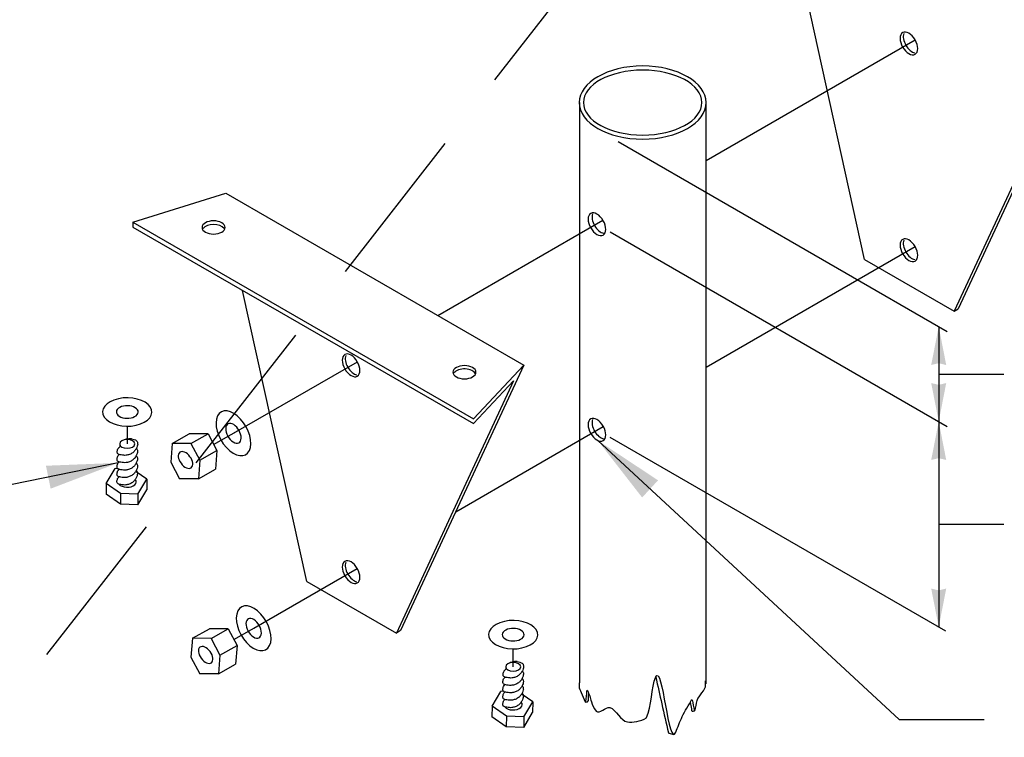
# Model space of a CAD drawing. Extents: x 0.55 to 8.29, y 0.86 to 10.78.
# Drawn here: x 4.89 to 6.41, y 6.35 to 7.46 of the extents above; entities that cross this region are included whole.
import ezdxf

# ---------------------------------------------------------------- set-up
doc = ezdxf.new("R2010")
doc.units = 0
doc.header["$MEASUREMENT"] = 0
doc.linetypes.add('DASHED2', pattern=[0.375, 0.25, -0.125])
doc.layers.add('MS-VIEW-L', color=246, linetype='DASHED2', plot=False)
for name, color, linetype in [('OBJ-DIM', 3, 'CONTINUOUS'), ('OBJ-LITE-L', 8, 'CONTINUOUS'), ('OBJ-MED-L', 3, 'CONTINUOUS')]:
    doc.layers.add(name, color=color, linetype=linetype)
doc.styles.add('SIMPLEX', font='simplex.shx')
doc.dimstyles.new('KCRS-DIM-01', dxfattribs={"dimscale": 0, "dimtxt": 0.08, "dimasz": 0.11, "dimexe": 0.06, "dimexo": 0.03, "dimgap": 0.03, "dimtad": 1, "dimdec": 0, "dimzin": 0, "dimdsep": 46, "dimtxsty": 'SIMPLEX', "dimcen": 0.09, "dimclrd": 8, "dimclre": 8, "dimclrt": 256, "dimadec": 0, "dimazin": 0, "dimtfac": 1, "dimtdec": 0, "dimtmove": 1, "dimatfit": 3, "dimfxl": 0, "dimtolj": 1, "dimtzin": 0, "dimarcsym": 0})

# ---------------------------------------------------------------- blocks, each defined once
blk = doc.blocks.new('KCDOT RD STD MV OUTLINE')
at = {"layer": 'MS-VIEW-L', "color": 246, "linetype": 'DASHED2'}
blk.add_lwpolyline([(0.5485, 0.8633), (8.277, 10.777)], dxfattribs=at)

msp = doc.modelspace()

# ---------------------------------------------------------------- linework, layer by layer
at = {"layer": 'OBJ-DIM'}
for p, q in [((6.3056, 6.9888), (6.3056, 6.8422)), ((6.3056, 6.9155), (6.4063, 6.9155)), ((6.3056, 6.8422), (6.3056, 6.5249)), ((6.3056, 6.6835), (6.4063, 6.6835))]:
    msp.add_line(p, q, dxfattribs=at)
for points in [[(6.3056, 6.9888), (6.294, 6.9294), (6.3172, 6.9294), (6.3056, 6.9322)], [(6.3056, 6.8422), (6.3172, 6.9016), (6.294, 6.9016), (6.3056, 6.8988)], [(6.3056, 6.8422), (6.294, 6.7828), (6.3172, 6.7828), (6.3056, 6.7856)], [(6.3056, 6.5249), (6.3172, 6.5843), (6.294, 6.5843), (6.3056, 6.5815)]]:
    msp.add_solid(points, dxfattribs=at)
at = {"layer": 'OBJ-LITE-L'}
for p, q in [((5.9465, 7.245), (6.2693, 7.4314)), ((5.8111, 7.2743), (6.3188, 6.9812)), ((5.5324, 7.0059), (5.7873, 7.1531)), ((5.7987, 7.1348), (6.3188, 6.8346)), ((5.9465, 6.926), (6.2692, 7.1123)), ((5.2172, 6.824), (5.4084, 6.9344)), ((5.0533, 6.8342), (5.0533, 6.8077)), ((5.1866, 6.8067), (5.2256, 6.8289)), ((5.5602, 6.703), (5.788, 6.8345)), ((5.7982, 6.8178), (6.3161, 6.5188)), ((5.2484, 6.523), (5.4083, 6.6153)), ((5.2178, 6.5057), (5.2568, 6.5279)), ((5.6489, 6.4636), (5.6489, 6.4907))]:
    msp.add_line(p, q, dxfattribs=at)
msp.add_ellipse((5.2484, 6.523), major_axis=(-0.0084, 0.0145), ratio=0.57735, start_param=1.679246, end_param=1.683491, dxfattribs=at)
msp.add_open_spline([(5.6552, 6.4718), (5.6501, 6.4722), (5.643, 6.4696), (5.643, 6.4696)], degree=3, dxfattribs=at)
at = {"layer": 'OBJ-MED-L'}
for p, q in [((6.1912, 7.0924), (6.0601, 7.688)), ((6.5198, 7.4226), (6.3295, 7.0126)), ((6.5212, 7.4157), (6.3358, 7.0163)), ((5.751, 7.3346), (5.751, 6.4385)), ((5.9465, 6.4374), (5.9465, 7.3346)), ((5.0621, 7.1498), (5.2056, 7.1947)), ((5.2056, 7.1947), (5.6652, 6.9293)), ((5.0621, 7.1498), (5.5875, 6.8464)), ((5.0621, 7.1498), (5.0621, 7.1424)), ((5.0621, 7.1498), (5.5875, 6.8464)), ((5.0621, 7.1424), (5.5875, 6.8391)), ((6.2744, 7.1153), (6.2746, 7.1154)), ((6.1912, 7.0924), (6.3295, 7.0126)), ((5.3303, 6.5954), (5.2314, 7.0446)), ((6.3295, 7.0126), (6.3358, 7.0163)), ((5.6652, 6.9293), (5.5495, 6.6799)), ((5.5875, 6.8464), (5.6652, 6.9293)), ((5.6493, 6.9049), (5.546, 6.6823)), ((5.5875, 6.8391), (5.6493, 6.9049)), ((5.1226, 6.8085), (5.149, 6.8232)), ((5.178, 6.823), (5.149, 6.8232)), ((5.1516, 6.8082), (5.178, 6.823)), ((5.178, 6.823), (5.1915, 6.7974)), ((5.0417, 6.8075), (5.0417, 6.8034)), ((5.1226, 6.8085), (5.1204, 6.7795)), ((5.1516, 6.8082), (5.1226, 6.8085)), ((5.1516, 6.8082), (5.1652, 6.7826)), ((5.1652, 6.7826), (5.1915, 6.7974)), ((5.1915, 6.7974), (5.1894, 6.7684)), ((5.1204, 6.7795), (5.134, 6.7539)), ((5.1652, 6.7826), (5.163, 6.7536)), ((5.0207, 6.7463), (5.0344, 6.7695)), ((5.0394, 6.7693), (5.0344, 6.7695)), ((5.0835, 6.7533), (5.0672, 6.7644)), ((5.163, 6.7536), (5.1894, 6.7684)), ((5.0698, 6.7302), (5.0835, 6.7534)), ((5.0835, 6.7534), (5.0833, 6.7369)), ((5.163, 6.7536), (5.134, 6.7539)), ((5.0207, 6.7463), (5.0205, 6.7299)), ((5.0429, 6.7311), (5.0207, 6.7463)), ((5.0696, 6.7138), (5.0833, 6.7369)), ((5.0428, 6.7147), (5.0205, 6.7299)), ((5.0429, 6.7311), (5.0427, 6.7147)), ((5.0698, 6.7302), (5.0429, 6.7311)), ((5.0698, 6.7302), (5.0696, 6.7138)), ((5.0696, 6.7138), (5.0428, 6.7147)), ((5.546, 6.6823), (5.4686, 6.5156)), ((5.5495, 6.6799), (5.4749, 6.5193)), ((5.3303, 6.5954), (5.4686, 6.5156)), ((5.1538, 6.5075), (5.1802, 6.5222)), ((5.2092, 6.522), (5.1802, 6.5222)), ((5.1828, 6.5072), (5.2092, 6.522)), ((5.2092, 6.522), (5.2227, 6.4964)), ((5.4749, 6.5193), (5.4686, 6.5156)), ((5.1538, 6.5075), (5.1516, 6.4785)), ((5.1828, 6.5072), (5.1538, 6.5075)), ((5.1828, 6.5072), (5.1964, 6.4816)), ((5.1964, 6.4816), (5.2227, 6.4964)), ((5.2227, 6.4964), (5.2205, 6.4674)), ((5.1516, 6.4785), (5.1652, 6.4529)), ((5.1964, 6.4816), (5.1942, 6.4526)), ((5.1942, 6.4526), (5.2206, 6.4674)), ((5.6373, 6.4636), (5.6373, 6.4595)), ((5.1942, 6.4526), (5.1652, 6.4529)), ((5.6162, 6.4025), (5.6299, 6.4256)), ((5.6349, 6.4255), (5.63, 6.4257)), ((5.679, 6.4095), (5.6628, 6.4206)), ((5.6162, 6.4025), (5.6161, 6.3861)), ((5.6385, 6.3873), (5.6162, 6.4025)), ((5.6654, 6.3863), (5.679, 6.4095)), ((5.679, 6.4095), (5.6788, 6.3931)), ((5.7605, 6.4087), (5.7633, 6.4093)), ((5.6383, 6.3709), (5.6161, 6.3861)), ((5.6385, 6.3873), (5.6383, 6.3709)), ((5.6654, 6.3863), (5.6385, 6.3873)), ((5.6652, 6.3699), (5.6788, 6.3931)), ((5.6654, 6.3863), (5.6652, 6.3699)), ((5.6652, 6.3699), (5.6383, 6.3709)), ((5.8898, 6.3609), (5.8962, 6.3591))]:
    msp.add_line(p, q, dxfattribs=at)
for centre, major_axis, ratio, start_param, end_param in [((6.2596, 7.4259), (-0.0096, 0.0167), 0.57735, 0, 6.283175), ((6.2645, 7.4287), (-0.0096, 0.0167), 0.57735, 0.463034, 2.678559), ((5.8487, 7.3346), (0.0978, 0), 0.57735, 0, 6.283175), ((5.8487, 7.3346), (0.0914, 0), 0.547814, 0, 6.283175), ((5.7782, 7.1467), (-0.0096, 0.0167), 0.57735, 0, 6.283175), ((5.7842, 7.1502), (-0.0096, 0.0167), 0.57735, 0.463034, 2.678559), ((5.1865, 7.1418), (0.0177, 0), 0.57735, 0, 6.283175), ((5.1865, 7.1361), (0.0177, 0), 0.57735, 0.424195, 2.717399), ((6.2596, 7.1067), (-0.0096, 0.0167), 0.57735, 0, 6.283175), ((6.2645, 7.1095), (-0.0096, 0.0167), 0.57735, 0.463034, 2.678559), ((5.3987, 6.9289), (-0.0096, 0.0167), 0.57735, 0, 6.283175), ((5.4033, 6.9316), (-0.0096, 0.0167), 0.57735, 0.463034, 2.678559), ((5.5737, 6.9183), (0.0177, 0), 0.57735, 0, 6.283175), ((5.5737, 6.9131), (0.0177, 0), 0.57735, 0.26694, 2.738598), ((5.0533, 6.8569), (0.038, 0), 0.57735, 1.936361, 8.219536), ((5.0533, 6.8569), (0.0168, 0), 0.57735, 2.515385, 8.79856), ((5.2172, 6.824), (-0.019, 0.0329), 0.57735, 1.936361, 8.219536), ((5.2172, 6.824), (-0.0084, 0.0145), 0.57735, 2.515385, 8.79856), ((5.7782, 6.8294), (-0.0096, 0.0167), 0.57735, 0, 6.283175), ((5.7842, 6.8328), (-0.0096, 0.0167), 0.57735, 0.463034, 2.678559), ((5.0533, 6.8075), (0.0116, 0), 0.57735, 0, 6.283175), ((5.2172, 6.824), (-0.0084, 0.0145), 0.57735, 1.679246, 1.683491), ((5.1432, 6.7828), (-0.0088, 0.012), 0.57735, 0, 6.283175), ((5.0533, 6.7488), (0.014, 0), 0.57735, 3.567128, 6.787673), ((5.3987, 6.6096), (-0.0096, 0.0167), 0.57735, 0, 6.283175), ((5.4033, 6.6123), (-0.0096, 0.0167), 0.57735, 0.463034, 2.678559), ((5.2484, 6.523), (-0.019, 0.0329), 0.57735, 1.936361, 8.219536), ((5.2484, 6.523), (-0.0084, 0.0145), 0.57735, 2.515385, 8.79856), ((5.6489, 6.5131), (0.038, 0), 0.57735, 1.936361, 8.219536), ((5.6489, 6.5131), (0.0168, 0), 0.57735, 2.515385, 8.79856), ((5.1743, 6.4818), (-0.0088, 0.012), 0.57735, 0, 6.283175), ((5.6489, 6.4636), (0.0116, 0), 0.57735, 0, 6.283175), ((5.6489, 6.4049), (0.014, 0), 0.57735, 3.567128, 6.787673)]:
    msp.add_ellipse(centre, major_axis=major_axis, ratio=ratio, start_param=start_param, end_param=end_param, dxfattribs=at)
for points in [[(5.0596, 6.8157), (5.0662, 6.814), (5.068, 6.8122), (5.0692, 6.8101), (5.0694, 6.8083), (5.0694, 6.8061), (5.0683, 6.8023), (5.0656, 6.7976), (5.062, 6.7938), (5.0569, 6.7911), (5.0513, 6.7899), (5.0483, 6.7899), (5.0435, 6.7907), (5.0406, 6.7912), (5.0388, 6.7921), (5.038, 6.7931), (5.0378, 6.7952), (5.038, 6.7973), (5.0388, 6.8001), (5.0396, 6.8015), (5.0416, 6.8033)], [(5.0596, 6.8157), (5.0545, 6.8161), (5.0474, 6.8134), (5.0474, 6.8134)], [(5.6552, 6.4718), (5.6617, 6.4702), (5.6635, 6.4684), (5.6647, 6.4663), (5.665, 6.4645), (5.665, 6.4623), (5.6639, 6.4585), (5.6612, 6.4538), (5.6575, 6.45), (5.6524, 6.4473), (5.6468, 6.4461), (5.6439, 6.4461), (5.6391, 6.4468), (5.6362, 6.4474), (5.6344, 6.4483), (5.6336, 6.4493), (5.6333, 6.4513), (5.6335, 6.4535), (5.6344, 6.4562), (5.6352, 6.4577), (5.6372, 6.4594)]]:
    msp.add_open_spline(points, degree=3, dxfattribs=at)
for points, knots in [([(5.0675, 6.8008), (5.0682, 6.8), (5.0689, 6.7987), (5.0692, 6.7969), (5.0691, 6.7947), (5.0681, 6.7909), (5.0653, 6.7862), (5.0617, 6.7824), (5.0566, 6.7797), (5.051, 6.7785), (5.048, 6.7786), (5.0432, 6.7793), (5.0403, 6.7798), (5.0385, 6.7807), (5.0378, 6.7817), (5.0374, 6.7838), (5.0377, 6.7859), (5.0385, 6.7886), (5.0393, 6.79), (5.0407, 6.7913)], [0, 0, 0, 0, 0.056689, 0.116037, 0.175385, 0.234733, 0.294082, 0.35343, 0.412778, 0.472126, 0.531474, 0.590822, 0.65017, 0.709519, 0.768867, 0.828215, 0.887563, 0.946911, 1, 1, 1, 1]), ([(5.0672, 6.7781), (5.0673, 6.7781), (5.068, 6.7772), (5.0688, 6.7758), (5.0691, 6.774), (5.0691, 6.7718), (5.068, 6.768), (5.0652, 6.7633), (5.0616, 6.7595), (5.0565, 6.7568), (5.0509, 6.7556), (5.048, 6.7556), (5.0432, 6.7563), (5.0403, 6.7569), (5.0384, 6.7578), (5.0376, 6.7588), (5.0374, 6.7608), (5.0376, 6.763), (5.0384, 6.7656), (5.0391, 6.767), (5.0406, 6.7683)], [0, 0, 0, 0, 0.004192, 0.063203, 0.122214, 0.181224, 0.240235, 0.299246, 0.358257, 0.417268, 0.476279, 0.53529, 0.5943, 0.653311, 0.712322, 0.771333, 0.830344, 0.889355, 0.948366, 1, 1, 1, 1]), ([(5.0672, 6.7897), (5.0672, 6.7896), (5.068, 6.7887), (5.0688, 6.7873), (5.0692, 6.7854), (5.0691, 6.7833), (5.068, 6.7794), (5.0653, 6.7747), (5.0617, 6.771), (5.0566, 6.7683), (5.051, 6.7671), (5.048, 6.7671), (5.0432, 6.7678), (5.0403, 6.7683), (5.0385, 6.7693), (5.0377, 6.7702), (5.0374, 6.7723), (5.0376, 6.7745), (5.0385, 6.7771), (5.0392, 6.7785), (5.0406, 6.7798)], [0, 0, 0, 0, 0.006113, 0.064994, 0.123875, 0.182755, 0.241636, 0.300517, 0.359398, 0.418279, 0.477159, 0.53604, 0.594921, 0.653802, 0.712683, 0.771564, 0.830444, 0.889325, 0.948206, 1, 1, 1, 1]), ([(5.0671, 6.7667), (5.0672, 6.7666), (5.0679, 6.7658), (5.0688, 6.7643), (5.0691, 6.7625), (5.069, 6.7603), (5.0679, 6.7565), (5.0652, 6.7518), (5.0616, 6.748), (5.0565, 6.7453), (5.0509, 6.7441), (5.0479, 6.7441), (5.0431, 6.7448), (5.0402, 6.7454), (5.0384, 6.7463), (5.0376, 6.7473), (5.0373, 6.7494), (5.0376, 6.7515), (5.0384, 6.7542), (5.0391, 6.7555), (5.0406, 6.7569)], [0, 0, 0, 0, 0.00544, 0.064349, 0.123257, 0.182165, 0.241073, 0.299982, 0.35889, 0.417798, 0.476706, 0.535615, 0.594523, 0.653431, 0.71234, 0.771248, 0.830156, 0.889064, 0.947973, 1, 1, 1, 1]), ([(5.7509, 6.4388), (5.7508, 6.437), (5.7507, 6.4353), (5.7506, 6.4335), (5.7504, 6.4301), (5.7525, 6.4271), (5.7537, 6.4239), (5.7557, 6.4188), (5.7583, 6.414), (5.7601, 6.4093), (5.762, 6.4041), (5.7619, 6.4321), (5.7638, 6.4268), (5.7647, 6.4241), (5.766, 6.4214), (5.767, 6.4186), (5.768, 6.4156), (5.7686, 6.4126), (5.7696, 6.4096), (5.7713, 6.4044), (5.7733, 6.3995), (5.7771, 6.3951), (5.7822, 6.3894), (5.7919, 6.4026), (5.7979, 6.4007), (5.8076, 6.3978), (5.815, 6.3794), (5.8251, 6.3784), (5.8337, 6.3776), (5.8454, 6.379), (5.8544, 6.3849), (5.8545, 6.385), (5.8547, 6.3852), (5.8548, 6.3853), (5.8627, 6.4015), (5.8618, 6.4322), (5.8689, 6.4479), (5.8789, 6.47), (5.8887, 6.336), (5.8997, 6.3625), (5.9028, 6.3702), (5.9062, 6.3789), (5.9097, 6.3867), (5.9136, 6.3955), (5.9203, 6.4043), (5.924, 6.4125), (5.9262, 6.4172), (5.9277, 6.3908), (5.9292, 6.3959), (5.9307, 6.4005), (5.9315, 6.4066), (5.9328, 6.4113), (5.9352, 6.4195), (5.9459, 6.4266), (5.9459, 6.436), (5.9459, 6.4379), (5.9459, 6.4399), (5.9459, 6.4419)], [0, 0, 0, 0, 0.011801, 0.011801, 0.011801, 0.034397, 0.034397, 0.034397, 0.069803, 0.069803, 0.069803, 0.109572, 0.109572, 0.109572, 0.129116, 0.129116, 0.129116, 0.150042, 0.150042, 0.150042, 0.186352, 0.186352, 0.186352, 0.234279, 0.234279, 0.234279, 0.31283, 0.31283, 0.31283, 0.379726, 0.379726, 0.379726, 0.380972, 0.380972, 0.380972, 0.524027, 0.524027, 0.524027, 0.726411, 0.726411, 0.726411, 0.78482, 0.78482, 0.78482, 0.850505, 0.850505, 0.850505, 0.889254, 0.889254, 0.889254, 0.924458, 0.924458, 0.924458, 0.986737, 0.986737, 0.986737, 1, 1, 1, 1]), ([(5.6628, 6.4459), (5.6628, 6.4458), (5.6636, 6.4449), (5.6644, 6.4434), (5.6647, 6.4416), (5.6647, 6.4394), (5.6636, 6.4356), (5.6609, 6.4309), (5.6572, 6.4271), (5.6521, 6.4244), (5.6465, 6.4232), (5.6436, 6.4233), (5.6388, 6.4239), (5.6359, 6.4245), (5.6341, 6.4254), (5.6333, 6.4264), (5.633, 6.4285), (5.6332, 6.4306), (5.634, 6.4333), (5.6348, 6.4346), (5.6362, 6.436)], [0, 0, 0, 0, 0.006113, 0.064994, 0.123875, 0.182755, 0.241636, 0.300517, 0.359398, 0.418279, 0.477159, 0.53604, 0.594921, 0.653802, 0.712683, 0.771564, 0.830444, 0.889325, 0.948206, 1, 1, 1, 1]), ([(5.6631, 6.457), (5.6637, 6.4562), (5.6645, 6.4549), (5.6647, 6.4531), (5.6647, 6.4509), (5.6636, 6.4471), (5.6609, 6.4424), (5.6572, 6.4386), (5.6522, 6.4359), (5.6466, 6.4347), (5.6436, 6.4347), (5.6388, 6.4354), (5.6359, 6.4359), (5.6341, 6.4369), (5.6333, 6.4379), (5.633, 6.4399), (5.6332, 6.4421), (5.634, 6.4447), (5.6348, 6.4461), (5.6363, 6.4475)], [0, 0, 0, 0, 0.056689, 0.116037, 0.175385, 0.234733, 0.294082, 0.35343, 0.412778, 0.472126, 0.531474, 0.590822, 0.65017, 0.709519, 0.768867, 0.828215, 0.887563, 0.946911, 1, 1, 1, 1]), ([(5.8689, 6.4478), (5.8721, 6.434), (5.8752, 6.4201), (5.8783, 6.4062), (5.8817, 6.3913), (5.8849, 6.3765), (5.8886, 6.3616), (5.8887, 6.3612), (5.8893, 6.3609), (5.8898, 6.3609)], [0, 0, 0, 0, 0.474887, 0.474887, 0.474887, 0.984625, 0.984625, 0.984625, 1, 1, 1, 1]), ([(5.6628, 6.4343), (5.6628, 6.4343), (5.6635, 6.4334), (5.6643, 6.432), (5.6646, 6.4302), (5.6646, 6.428), (5.6635, 6.4241), (5.6608, 6.4194), (5.6571, 6.4157), (5.6521, 6.413), (5.6465, 6.4117), (5.6435, 6.4118), (5.6387, 6.4125), (5.6358, 6.413), (5.634, 6.414), (5.6332, 6.4149), (5.6329, 6.417), (5.6332, 6.4192), (5.634, 6.4218), (5.6347, 6.4232), (5.6361, 6.4245)], [0, 0, 0, 0, 0.004192, 0.063203, 0.122214, 0.181224, 0.240235, 0.299246, 0.358257, 0.417268, 0.476279, 0.53529, 0.5943, 0.653311, 0.712322, 0.771333, 0.830344, 0.889355, 0.948366, 1, 1, 1, 1]), ([(5.6627, 6.4229), (5.6627, 6.4228), (5.6635, 6.4219), (5.6643, 6.4205), (5.6646, 6.4187), (5.6646, 6.4165), (5.6635, 6.4127), (5.6608, 6.4079), (5.6571, 6.4042), (5.6521, 6.4015), (5.6464, 6.4003), (5.6435, 6.4003), (5.6387, 6.401), (5.6358, 6.4016), (5.634, 6.4025), (5.6332, 6.4034), (5.6329, 6.4055), (5.6331, 6.4077), (5.6339, 6.4103), (5.6347, 6.4117), (5.6361, 6.413)], [0, 0, 0, 0, 0.00544, 0.064349, 0.123257, 0.182165, 0.241073, 0.299982, 0.35889, 0.417798, 0.476706, 0.535615, 0.594523, 0.653431, 0.71234, 0.771248, 0.830156, 0.889064, 0.947973, 1, 1, 1, 1]), ([(5.7632, 6.4093), (5.7634, 6.4093), (5.7636, 6.4092), (5.7637, 6.4093), (5.7662, 6.4115), (5.7649, 6.418), (5.7655, 6.4224)], [0, 0, 0, 0, 0.031124, 0.031124, 0.031124, 1, 1, 1, 1]), ([(5.922, 6.4085), (5.9226, 6.4052), (5.9233, 6.4019), (5.9239, 6.3985), (5.9241, 6.3977), (5.9241, 6.3968), (5.9243, 6.396), (5.9244, 6.3956), (5.9245, 6.395), (5.9249, 6.395), (5.9262, 6.3951), (5.9275, 6.3952), (5.9287, 6.3953)], [0, 0, 0, 0, 0.573539, 0.573539, 0.573539, 0.719073, 0.719073, 0.719073, 0.785055, 0.785055, 0.785055, 1, 1, 1, 1])]:
    msp.add_open_spline(points, degree=3, knots=knots, dxfattribs=at)

# ---------------------------------------------------------------- block references
at = {"layer": 'MS-VIEW-L'}
msp.add_blockref('KCDOT RD STD MV OUTLINE', (0, 0), dxfattribs=at)

# ---------------------------------------------------------------- leaders
at = {"layer": 'OBJ-DIM'}
for points in [[(5.7795, 6.8129), (6.2446, 6.382), (6.3755, 6.382)], [(5.0392, 6.7783), (4.8168, 6.7327), (4.7456, 6.7327)]]:
    msp.add_leader(points, dimstyle='KCRS-DIM-01', override={"dimscale": 1, "dimtad": 0}, dxfattribs=at)

doc.saveas('drawing.dxf')
